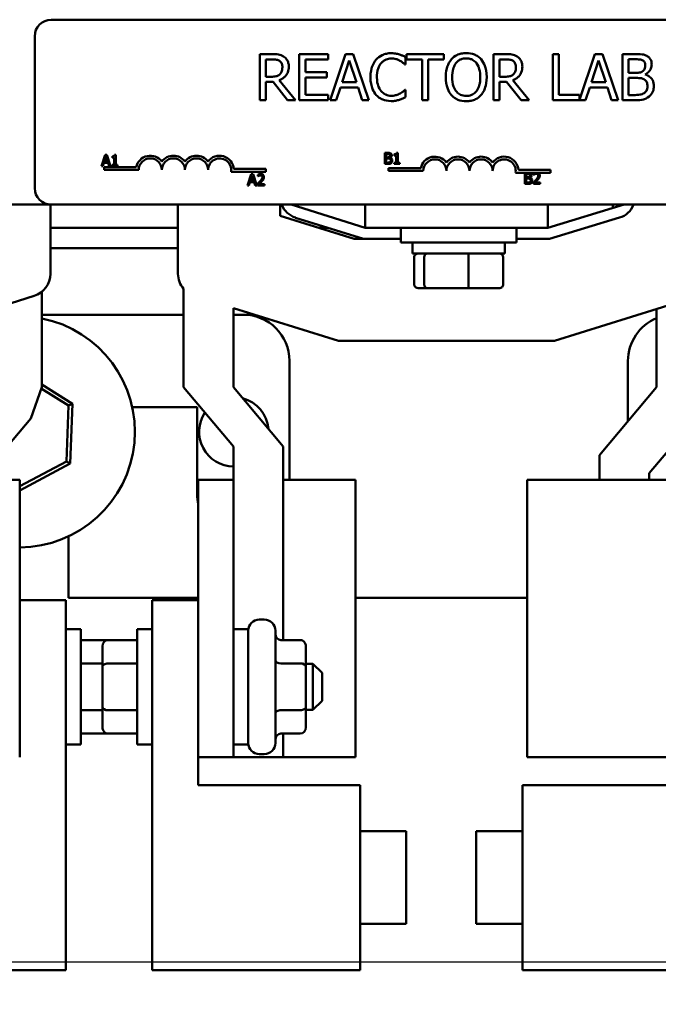
# Model space of a CAD drawing. Units: inches. Extents: x 1.5 to 64.5, y 0.7 to 50.2.
# Drawn here: x 14.3 to 17.7, y 38.2 to 43.5 of the extents above; entities that cross this region are included whole.
import ezdxf

# ---------------------------------------------------------------- set-up
doc = ezdxf.new("R2010")
doc.units = ezdxf.units.IN
doc.header["$LTSCALE"] = 3
doc.header["$MEASUREMENT"] = 0
for name, color, linetype, lineweight in [('Sketch Geometry (ANSI)', 7, 'Continuous', 25), ('Symbol (ANSI)', 7, 'Continuous', 25), ('Visible (ANSI)', 7, 'Continuous', 50)]:
    doc.layers.add(name, color=color, linetype=linetype, lineweight=lineweight)
doc.styles.add('Note Text (ANSI)', font='tahoma.ttf')
doc.dimstyles.new('Default (ANSI)$7', dxfattribs={"dimscale": 3, "dimtxt": 0.12, "dimasz": 0.098425, "dimexe": 0.125, "dimexo": 0.0625, "dimgap": 0.031496, "dimtad": 0, "dimtih": 1, "dimtoh": 1, "dimrnd": 1e-08, "dimzin": 4, "dimdsep": 46, "dimtxsty": 'Note Text (ANSI)', "dimcen": 0.09, "dimdle": 0.393701, "dimclrd": 256, "dimclre": 256, "dimclrt": 256, "dimadec": 0, "dimazin": 1, "dimtfac": 1, "dimtofl": 0, "dimtmove": 0, "dimatfit": 3, "dimfxl": 1, "dimtolj": 1, "dimtzin": 4, "dimlwd": -1, "dimlwe": -1, "dimarcsym": 0})

msp = doc.modelspace()

# ---------------------------------------------------------------- linework, layer by layer
at = {"layer": 'Sketch Geometry (ANSI)'}
msp.add_line((12.1968, 38.4252), (21.1968, 38.4252), dxfattribs=at)
at = {"layer": 'Visible (ANSI)'}
for p, q in [((14.4438, 43.5192), (19.2638, 43.5192)), ((14.3538, 42.6092), (14.3538, 43.4292)), ((15.6358, 43.3336), (15.5714, 43.3336)), ((15.5714, 43.3336), (15.5714, 43.0836)), ((15.9411, 43.3336), (15.7847, 43.3336)), ((15.7847, 43.3336), (15.7847, 43.0836)), ((15.9411, 43.304), (15.9411, 43.3336)), ((16.0349, 43.3336), (15.9507, 43.0836)), ((16.0759, 43.3336), (16.0349, 43.3336)), ((16.1601, 43.0836), (16.0759, 43.3336)), ((16.5657, 43.3336), (16.3648, 43.3336)), ((16.3648, 43.3336), (16.3648, 43.304)), ((16.5657, 43.304), (16.5657, 43.3336)), ((16.8988, 43.3336), (16.8344, 43.3336)), ((16.8344, 43.3336), (16.8344, 43.0836)), ((17.1883, 43.3336), (17.1551, 43.3336)), ((17.1551, 43.3336), (17.1551, 43.0836)), ((17.1883, 43.1131), (17.1883, 43.3336)), ((17.3834, 43.3336), (17.2999, 43.086)), ((17.4243, 43.3336), (17.3834, 43.3336)), ((17.5086, 43.0836), (17.4243, 43.3336)), ((17.5986, 43.3336), (17.5323, 43.3336)), ((17.5323, 43.3336), (17.5323, 43.0836)), ((15.6046, 43.2108), (15.6046, 43.3048)), ((15.6046, 43.3048), (15.6377, 43.3048)), ((15.818, 43.2355), (15.818, 43.304)), ((15.818, 43.304), (15.9411, 43.304)), ((16.0161, 43.1818), (16.0546, 43.2995)), ((16.0546, 43.2995), (16.0933, 43.1818)), ((16.3593, 43.2768), (16.3593, 43.317)), ((16.3648, 43.304), (16.4486, 43.304)), ((16.4486, 43.304), (16.4486, 43.0836)), ((16.4819, 43.0836), (16.4819, 43.304)), ((16.4819, 43.304), (16.5657, 43.304)), ((16.8676, 43.3048), (16.9006, 43.3048)), ((16.8676, 43.2108), (16.8676, 43.3048)), ((17.3646, 43.1818), (17.4031, 43.2995)), ((17.4031, 43.2995), (17.4417, 43.1818)), ((17.5655, 43.2321), (17.5655, 43.3052)), ((17.5655, 43.3052), (17.5973, 43.3052)), ((15.9328, 43.2355), (15.818, 43.2355)), ((15.9328, 43.2059), (15.9328, 43.2355)), ((16.3567, 43.2768), (16.3593, 43.2768)), ((17.6032, 43.2321), (17.5655, 43.2321)), ((15.6338, 43.2108), (15.6046, 43.2108)), ((15.6046, 43.0836), (15.6046, 43.183)), ((15.6046, 43.183), (15.6427, 43.183)), ((15.6427, 43.183), (15.7217, 43.0836)), ((15.7649, 43.0836), (15.6759, 43.1924)), ((15.818, 43.1131), (15.818, 43.2059)), ((15.818, 43.2059), (15.9328, 43.2059)), ((16.0933, 43.1818), (16.0161, 43.1818)), ((16.8968, 43.2108), (16.8676, 43.2108)), ((16.8676, 43.0836), (16.8676, 43.183)), ((16.8676, 43.183), (16.9057, 43.183)), ((16.9057, 43.183), (16.9847, 43.0836)), ((17.0279, 43.0836), (16.9389, 43.1924)), ((17.4417, 43.1818), (17.3646, 43.1818)), ((17.5655, 43.1119), (17.5655, 43.2043)), ((17.5655, 43.2043), (17.6032, 43.2043)), ((17.6551, 43.2225), (17.6551, 43.2238)), ((15.9843, 43.0836), (16.007, 43.1535)), ((16.007, 43.1535), (16.1024, 43.1535)), ((16.1024, 43.1535), (16.1251, 43.0836)), ((16.3593, 43.1403), (16.3569, 43.1403)), ((16.3593, 43.1006), (16.3593, 43.1403)), ((17.3328, 43.0836), (17.3554, 43.1535)), ((17.3554, 43.1535), (17.4509, 43.1535)), ((17.4509, 43.1535), (17.4736, 43.0836)), ((15.5714, 43.0836), (15.6046, 43.0836)), ((15.7217, 43.0836), (15.7649, 43.0836)), ((15.7847, 43.0836), (15.9411, 43.0836)), ((15.9411, 43.1131), (15.818, 43.1131)), ((15.9411, 43.0836), (15.9411, 43.1131)), ((15.9507, 43.0836), (15.9843, 43.0836)), ((16.1251, 43.0836), (16.1601, 43.0836)), ((16.4486, 43.0836), (16.4819, 43.0836)), ((16.8344, 43.0836), (16.8676, 43.0836)), ((16.9847, 43.0836), (17.0279, 43.0836)), ((17.1551, 43.0836), (17.3328, 43.0836)), ((17.2999, 43.1131), (17.1883, 43.1131)), ((17.2999, 43.086), (17.2999, 43.1131)), ((17.4736, 43.0836), (17.5086, 43.0836)), ((17.5323, 43.0836), (17.604, 43.0836)), ((17.5925, 43.1119), (17.5655, 43.1119)), ((14.7345, 42.7878), (14.7143, 42.7278)), ((14.73, 42.7514), (14.7392, 42.7797)), ((14.7485, 42.7514), (14.73, 42.7514)), ((14.7443, 42.7878), (14.7345, 42.7878)), ((14.7392, 42.7797), (14.7485, 42.7514)), ((14.7646, 42.7278), (14.7443, 42.7878)), ((14.7733, 42.7797), (14.7733, 42.7742)), ((14.7733, 42.7742), (14.7841, 42.7742)), ((14.7841, 42.7742), (14.7841, 42.734)), ((14.7919, 42.788), (14.7857, 42.788)), ((14.7919, 42.734), (14.7919, 42.788)), ((16.2466, 42.7993), (16.2466, 42.7393)), ((16.2625, 42.7993), (16.2466, 42.7993)), ((16.2546, 42.775), (16.2546, 42.7925)), ((16.2546, 42.7925), (16.2622, 42.7925)), ((16.2636, 42.775), (16.2546, 42.775)), ((16.2546, 42.7461), (16.2546, 42.7683)), ((16.2546, 42.7683), (16.2636, 42.7683)), ((16.2761, 42.7727), (16.2761, 42.773)), ((16.2982, 42.7911), (16.2982, 42.7857)), ((16.2982, 42.7857), (16.3091, 42.7857)), ((16.3091, 42.7857), (16.3091, 42.7454)), ((16.3168, 42.7995), (16.3106, 42.7995)), ((16.3168, 42.7454), (16.3168, 42.7995)), ((14.7143, 42.7278), (14.7223, 42.7278)), ((14.7223, 42.7278), (14.7278, 42.7446)), ((14.7278, 42.7446), (14.7507, 42.7446)), ((14.7288, 42.7067), (14.7288, 42.7214)), ((14.7288, 42.7214), (14.903, 42.7214)), ((14.9163, 42.7067), (14.7288, 42.7067)), ((14.7507, 42.7446), (14.7561, 42.7278)), ((14.7561, 42.7278), (14.7646, 42.7278)), ((14.7733, 42.734), (14.7733, 42.7278)), ((14.7841, 42.734), (14.7733, 42.734)), ((14.7733, 42.7278), (14.8025, 42.7278)), ((14.8025, 42.734), (14.7919, 42.734)), ((14.8025, 42.7278), (14.8025, 42.734)), ((15.6038, 42.6973), (15.4156, 42.6973)), ((15.4308, 42.712), (15.6038, 42.712)), ((15.6038, 42.712), (15.6038, 42.6973)), ((16.2466, 42.7393), (16.2638, 42.7393)), ((16.261, 42.7461), (16.2546, 42.7461)), ((16.2676, 42.7015), (16.2676, 42.7162)), ((16.2676, 42.7162), (16.4418, 42.7162)), ((16.4551, 42.7015), (16.2676, 42.7015)), ((16.3091, 42.7454), (16.2982, 42.7454)), ((16.2982, 42.7454), (16.2982, 42.7393)), ((16.2982, 42.7393), (16.3275, 42.7393)), ((16.3275, 42.7454), (16.3168, 42.7454)), ((16.3275, 42.7393), (16.3275, 42.7454)), ((16.9696, 42.7067), (17.1426, 42.7067)), ((17.1426, 42.7067), (17.1426, 42.6921)), ((15.5247, 42.6833), (15.5045, 42.6233)), ((15.5202, 42.6469), (15.5294, 42.6751)), ((15.5387, 42.6469), (15.5202, 42.6469)), ((15.5345, 42.6833), (15.5247, 42.6833)), ((15.5294, 42.6751), (15.5387, 42.6469)), ((15.5548, 42.6233), (15.5345, 42.6833)), ((15.56, 42.681), (15.56, 42.6724)), ((15.56, 42.6724), (15.5605, 42.6724)), ((17.0613, 42.6921), (16.9544, 42.6921)), ((17.0034, 42.6913), (17.0034, 42.6313)), ((17.0193, 42.6913), (17.0034, 42.6913)), ((17.0114, 42.667), (17.0114, 42.6845)), ((17.0114, 42.6845), (17.019, 42.6845)), ((17.0205, 42.667), (17.0114, 42.667)), ((17.0114, 42.6382), (17.0114, 42.6603)), ((17.0114, 42.6603), (17.0205, 42.6603)), ((17.0329, 42.6647), (17.0329, 42.665)), ((17.0516, 42.689), (17.0516, 42.6805)), ((17.0516, 42.6805), (17.0521, 42.6805)), ((17.0725, 42.6921), (17.0613, 42.6921)), ((17.1426, 42.6921), (17.0725, 42.6921)), ((15.5045, 42.6233), (15.5126, 42.6233)), ((15.5126, 42.6233), (15.518, 42.6401)), ((15.518, 42.6401), (15.5409, 42.6401)), ((15.5409, 42.6401), (15.5464, 42.6233)), ((15.5464, 42.6233), (15.5548, 42.6233)), ((15.5588, 42.6318), (15.5588, 42.6233)), ((15.5588, 42.6233), (15.5958, 42.6233)), ((15.5958, 42.6303), (15.5663, 42.6303)), ((15.5958, 42.6233), (15.5958, 42.6303)), ((17.0034, 42.6313), (17.0206, 42.6313)), ((17.0179, 42.6382), (17.0114, 42.6382)), ((17.0504, 42.6399), (17.0504, 42.6313)), ((17.0504, 42.6313), (17.0874, 42.6313)), ((17.0874, 42.6383), (17.0579, 42.6383)), ((17.0874, 42.6313), (17.0874, 42.6383)), ((13.5348, 42.5192), (14.4438, 42.5192)), ((14.4388, 42.5192), (14.4388, 42.1453)), ((19.2638, 42.5192), (14.4438, 42.5192)), ((15.1287, 42.1453), (15.1287, 42.5192)), ((15.6808, 42.4592), (15.6808, 42.5192)), ((15.7408, 42.5192), (16.1408, 42.3942)), ((16.1408, 42.5192), (16.1408, 42.3942)), ((17.1288, 42.3942), (17.5408, 42.5192)), ((17.1288, 42.5192), (17.1288, 42.3942)), ((17.4808, 42.5192), (17.4808, 42.501)), ((16.0808, 42.3342), (15.6808, 42.4592)), ((16.1316, 42.3342), (15.765, 42.4488)), ((17.5156, 42.4489), (17.1378, 42.3342)), ((15.1287, 42.3942), (14.4388, 42.3942)), ((15.9396, 42.3942), (15.8888, 42.3942)), ((16.1408, 42.3942), (17.1288, 42.3942)), ((16.3343, 42.3942), (16.3343, 42.3142)), ((16.9593, 42.3942), (16.9593, 42.3142)), ((16.1316, 42.3342), (16.0808, 42.3342)), ((16.3343, 42.3342), (16.1316, 42.3342)), ((17.1378, 42.3342), (16.9593, 42.3342)), ((15.1287, 42.2842), (14.4388, 42.2842)), ((16.9593, 42.3142), (16.3343, 42.3142)), ((16.3968, 42.2552), (16.3968, 42.3142)), ((16.8968, 42.2552), (16.8968, 42.3142)), ((16.3968, 42.2552), (16.8968, 42.2552)), ((16.406, 42.0872), (16.406, 42.2352)), ((16.4595, 42.0872), (16.4595, 42.2352)), ((16.7002, 42.0872), (16.7002, 42.2352)), ((16.8876, 42.0872), (16.8876, 42.2352)), ((15.1592, 42.0635), (15.1592, 41.5322)), ((16.428, 42.0672), (16.4766, 42.0672)), ((16.4766, 42.0672), (16.6954, 42.0672)), ((16.6954, 42.0672), (16.8656, 42.0672)), ((14.3511, 42.026), (13.571, 41.7822)), ((14.392, 42.0478), (14.392, 41.5322)), ((17.9451, 42.026), (17.165, 41.7822)), ((15.9965, 41.7822), (15.4282, 41.9598)), ((15.4282, 41.5322), (15.4282, 41.9598)), ((17.717, 41.5322), (17.717, 41.9547)), ((14.392, 41.9242), (15.1592, 41.9242)), ((15.4282, 41.9242), (15.4818, 41.9242)), ((17.165, 41.7822), (15.9965, 41.7822)), ((15.7318, 41.6742), (15.7318, 41.0322)), ((17.5618, 41.3482), (17.5618, 41.6742)), ((14.392, 41.5322), (14.3326, 41.3635)), ((14.3894, 41.5249), (14.5371, 41.4324)), ((14.5575, 41.4432), (14.392, 41.5469)), ((15.1592, 41.5322), (15.4282, 41.2122)), ((15.6972, 41.2122), (15.4282, 41.5322)), ((17.4077, 41.1656), (17.717, 41.5322)), ((14.5371, 41.4324), (14.5262, 41.1312)), ((14.5371, 41.4324), (14.5575, 41.4432)), ((14.5457, 41.119), (14.5575, 41.4432)), ((15.2318, 41.4242), (14.8815, 41.4242)), ((15.2318, 40.9542), (15.2318, 41.4242)), ((14.3326, 41.3635), (14.0827, 41.0673)), ((17.9266, 41.3635), (17.6767, 41.0673)), ((15.4282, 41.2122), (15.4282, 41.0322)), ((15.6972, 40.1651), (15.6972, 41.2122)), ((17.4077, 41.1656), (17.4077, 41.0322)), ((14.5262, 41.1312), (14.2727, 40.9969)), ((14.2727, 40.9743), (14.5457, 41.119)), ((14.5262, 41.1312), (14.5457, 41.119)), ((17.6767, 41.0673), (17.6767, 41.0322)), ((13.4227, 41.0322), (14.2727, 41.0322)), ((14.2727, 41.0322), (14.2727, 39.5322)), ((15.2382, 41.0322), (15.2382, 39.5322)), ((15.2382, 41.0322), (15.4282, 41.0322)), ((15.4282, 41.0322), (15.4282, 39.5322)), ((15.6972, 41.0322), (16.0882, 41.0322)), ((16.0882, 41.0322), (16.0882, 39.5322)), ((17.0167, 41.0322), (17.0167, 39.5322)), ((17.0167, 41.0322), (17.8667, 41.0322)), ((14.5368, 40.7257), (14.5368, 40.3942)), ((14.2727, 40.381), (14.5227, 40.381)), ((14.5227, 40.381), (14.5227, 38.381)), ((14.5368, 40.3942), (15.2382, 40.3942)), ((14.9882, 38.381), (14.9882, 40.381)), ((14.9882, 40.381), (15.2382, 40.381)), ((16.0882, 40.3942), (17.0167, 40.3942)), ((15.5682, 40.2762), (15.5952, 40.2762)), ((14.5227, 40.2247), (14.6027, 40.2247)), ((14.6027, 40.2247), (14.6027, 39.5997)), ((14.9082, 39.5997), (14.9082, 40.2247)), ((14.9882, 40.2247), (14.9082, 40.2247)), ((15.4282, 40.2247), (15.5082, 40.2247)), ((15.5082, 40.2247), (15.5082, 39.5997)), ((15.6552, 40.2162), (15.6552, 39.6082)), ((14.7502, 40.1651), (14.6027, 40.1651)), ((14.7502, 40.1651), (14.9082, 40.1651)), ((15.7902, 40.1651), (15.6852, 40.1651)), ((14.7202, 40.1305), (14.7202, 40.0212)), ((15.8202, 40.0215), (15.8202, 40.1305)), ((14.7202, 40.0388), (14.6027, 40.0388)), ((14.7502, 40.0385), (14.9082, 40.0385)), ((15.7902, 40.0388), (15.6852, 40.0388)), ((15.8202, 40.0372), (15.8582, 40.0372)), ((15.8582, 39.7872), (15.8582, 40.0372)), ((15.9082, 39.9872), (15.8582, 40.0372)), ((14.7202, 40.0212), (14.7202, 39.8029)), ((15.8202, 39.8033), (15.8202, 40.0215)), ((15.9082, 39.9872), (15.9082, 39.8372)), ((15.9082, 39.8372), (15.8582, 39.7872)), ((14.7202, 39.786), (14.6027, 39.786)), ((14.7202, 39.8029), (14.7202, 39.694)), ((14.7502, 39.7856), (14.9082, 39.7856)), ((15.7902, 39.786), (15.6852, 39.786)), ((15.8202, 39.694), (15.8202, 39.8033)), ((15.8202, 39.7872), (15.8582, 39.7872)), ((14.7502, 39.6593), (14.6027, 39.6593)), ((14.7502, 39.6593), (14.9082, 39.6593)), ((15.7902, 39.6593), (15.6852, 39.6593)), ((15.6972, 39.5322), (15.6972, 39.6593)), ((14.5227, 39.5997), (14.6027, 39.5997)), ((14.9882, 39.5997), (14.9082, 39.5997)), ((15.4282, 39.5997), (15.5082, 39.5997)), ((15.2382, 39.5322), (15.4282, 39.5322)), ((15.2382, 39.5322), (15.2382, 39.381)), ((15.4282, 39.5322), (15.6972, 39.5322)), ((15.5682, 39.5482), (15.5952, 39.5482)), ((15.6972, 39.5322), (16.0882, 39.5322)), ((17.0167, 39.5322), (17.8667, 39.5322)), ((15.2382, 39.381), (16.1132, 39.381)), ((16.1132, 39.381), (16.1132, 38.381)), ((16.9917, 38.381), (16.9917, 39.381)), ((16.9917, 39.381), (17.8667, 39.381)), ((16.1132, 39.131), (16.3632, 39.131)), ((16.3632, 39.131), (16.3632, 38.631)), ((16.7417, 38.631), (16.7417, 39.131)), ((16.9917, 39.131), (16.7417, 39.131)), ((16.1132, 38.631), (16.3632, 38.631)), ((16.9917, 38.631), (16.7417, 38.631)), ((14.5227, 38.381), (13.3977, 38.381)), ((16.1132, 38.381), (14.9882, 38.381)), ((18.1167, 38.381), (16.9917, 38.381))]:
    msp.add_line(p, q, dxfattribs=at)
for centre, radius, start, end in [((14.4438, 43.4292), 0.09, 90, 180), ((14.9788, 42.7067), 0.0772, 35.9425, 169.0242), ((14.9788, 42.7067), 0.0625, 0, 180), ((15.1038, 42.7067), 0.0772, 35.9425, 144.0575), ((15.1038, 42.7067), 0.0625, 0, 180), ((15.2288, 42.7067), 0.0772, 35.9425, 144.0575), ((15.2288, 42.7067), 0.0625, 0, 180), ((15.3538, 42.7067), 0.0772, 3.8949, 144.0575), ((15.3538, 42.7067), 0.0625, 351.2996, 180), ((16.5176, 42.7015), 0.0772, 35.9425, 169.0242), ((16.5176, 42.7015), 0.0625, 0, 180), ((16.6426, 42.7015), 0.0772, 35.9425, 144.0575), ((16.6426, 42.7015), 0.0625, 0, 180), ((16.7676, 42.7015), 0.0772, 35.9425, 144.0575), ((16.7676, 42.7015), 0.0625, 0, 180), ((16.8926, 42.7015), 0.0772, 3.8949, 144.0575), ((16.8926, 42.7015), 0.0625, 351.2996, 180), ((14.4438, 42.6092), 0.09, 180, 270), ((15.8008, 42.5634), 0.12, 201.5674, 252.646), ((17.4808, 42.5637), 0.12, 286.8805, 338.2358), ((14.3138, 42.1453), 0.125, 287.354, 0), ((15.2537, 42.1453), 0.125, 180, 220.8686), ((14.2708, 41.2912), 0.625, 270.1797, 78.8149), ((15.4818, 41.6742), 0.25, 0, 90), ((17.8118, 41.6742), 0.25, 112.2749, 180), ((15.4308, 41.2912), 0.1875, 4.778, 75.3183), ((15.4308, 41.2912), 0.1875, 146.4161, 269.2169), ((15.4818, 40.9542), 0.25, 180, 193.0305), ((15.5682, 40.2162), 0.06, 90, 180), ((15.5952, 40.2162), 0.06, 0, 90), ((15.5682, 39.6082), 0.06, 180, 270), ((15.5952, 39.6082), 0.06, 270, 0)]:
    msp.add_arc(centre, radius, start, end, dxfattribs=at)
for centre, major_axis, ratio, start_param, end_param in [((16.428, 42.2352), (0.022, 0), 0.90953, 1.570796, 3.141593), ((16.4766, 42.2352), (0, 0.02), 0.855309, 0, 1.570796), ((16.6954, 42.2352), (0, 0.02), 0.244161, 4.712389, 6.283185), ((16.8656, 42.2352), (-0.022, 0), 0.90953, 3.141593, 4.712389), ((16.428, 42.0872), (0.022, 0), 0.90953, 3.141593, 4.712389), ((16.4766, 42.0872), (0, -0.02), 0.855309, 4.712389, 6.283185), ((16.6954, 42.0872), (0, -0.02), 0.244161, 0, 1.570796), ((16.8656, 42.0872), (-0.022, 0), 0.90953, 1.570796, 3.141593), ((15.6852, 40.1997), (0, -0.0346), 0.866026, 4.712389, 6.283185), ((14.7502, 40.1305), (0, -0.0346), 0.866026, 3.141593, 4.712389), ((15.7902, 40.1305), (0, -0.0346), 0.866026, 1.570796, 3.141593), ((14.7502, 40.0212), (0.03, 0), 0.576479, 1.570796, 3.141593), ((15.6852, 40.0562), (0.03, 0), 0.578221, 3.141593, 4.712389), ((15.7902, 40.0215), (-0.03, 0), 0.578221, 3.141593, 4.712389), ((14.7502, 39.8029), (0.03, 0), 0.578221, 3.141593, 4.712389), ((15.6852, 39.7687), (0.03, 0), 0.576479, 1.570796, 3.141593), ((15.7902, 39.8033), (-0.03, 0), 0.576479, 1.570796, 3.141593), ((14.7502, 39.694), (0, 0.0346), 0.866026, 1.570796, 3.141593), ((15.7902, 39.694), (0, 0.0346), 0.866026, 3.141593, 4.712389), ((15.6852, 39.6247), (0, -0.0346), 0.866026, 3.141593, 4.712389)]:
    msp.add_ellipse(centre, major_axis=major_axis, ratio=ratio, start_param=start_param, end_param=end_param, dxfattribs=at)
for points, knots in [([(15.6994, 43.3204), (15.6952, 43.3232), (15.6907, 43.3255), (15.6814, 43.3292), (15.6767, 43.3305), (15.6599, 43.3331), (15.6478, 43.3336), (15.6358, 43.3336)], [-0.1677598, -0.1677598, -0.1677598, -0.1677598, -0.1290227, -0.1290227, -0.0915306, -0.0915306, 0, 0, 0, 0]), ([(16.2821, 43.338), (16.2733, 43.338), (16.2645, 43.3372), (16.2478, 43.3337), (16.2401, 43.3311), (16.2204, 43.3217), (16.2099, 43.3137), (16.2009, 43.3036)], [-0.23334, -0.23334, -0.23334, -0.23334, -0.1660631, -0.1660631, -0.1028925, -0.1028925, 0, 0, 0, 0]), ([(16.3261, 43.3315), (16.3194, 43.3336), (16.3125, 43.3351), (16.3022, 43.3368), (16.2941, 43.338), (16.2821, 43.338)], [-0.270358, -0.270358, -0.270358, -0.270358, -0.0913811, -0.0913811, 0, 0, 0, 0]), ([(16.6873, 43.3388), (16.6783, 43.3388), (16.6694, 43.338), (16.6523, 43.3343), (16.6444, 43.3317), (16.6253, 43.3223), (16.6153, 43.3147), (16.6069, 43.305)], [-0.2297757, -0.2297757, -0.2297757, -0.2297757, -0.161847, -0.161847, -0.0979811, -0.0979811, 0, 0, 0, 0]), ([(16.7679, 43.305), (16.763, 43.3105), (16.7576, 43.3154), (16.7441, 43.3249), (16.737, 43.3284), (16.7177, 43.3364), (16.7026, 43.3388), (16.6873, 43.3388)], [-0.1938257, -0.1938257, -0.1938257, -0.1938257, -0.1592284, -0.1592284, -0.1165822, -0.1165822, 0, 0, 0, 0]), ([(16.9624, 43.3204), (16.9581, 43.3232), (16.9536, 43.3255), (16.9443, 43.3292), (16.9396, 43.3305), (16.9229, 43.3331), (16.9108, 43.3336), (16.8988, 43.3336)], [-0.1677598, -0.1677598, -0.1677598, -0.1677598, -0.1290227, -0.1290227, -0.0915306, -0.0915306, 0, 0, 0, 0]), ([(17.6642, 43.3234), (17.6562, 43.3278), (17.6477, 43.3307), (17.6254, 43.3336), (17.6119, 43.3336), (17.5986, 43.3336)], [-0.1714445, -0.1714445, -0.1714445, -0.1714445, -0.101982, -0.101982, 0, 0, 0, 0]), ([(15.6377, 43.3048), (15.6433, 43.3048), (15.6536, 43.3046), (15.6676, 43.3013), (15.6727, 43.2993), (15.6774, 43.2963)], [-0.1096682, -0.1096682, -0.1096682, -0.1096682, -0.0421512, -0.0421512, 0, 0, 0, 0]), ([(15.6774, 43.2963), (15.6802, 43.2944), (15.6827, 43.2922), (15.6874, 43.2865), (15.6889, 43.2836), (15.6922, 43.2754), (15.6932, 43.2692), (15.6932, 43.2631)], [-0.08503315, -0.08503315, -0.08503315, -0.08503315, -0.06740103, -0.06740103, -0.04703786, -0.04703786, 0, 0, 0, 0]), ([(15.7278, 43.2657), (15.7278, 43.2727), (15.7271, 43.2798), (15.7239, 43.2913), (15.7217, 43.2969), (15.7126, 43.31), (15.7066, 43.3158), (15.6994, 43.3204)], [-0.2014197, -0.2014197, -0.2014197, -0.2014197, -0.1216699, -0.1216699, -0.0648422, -0.0648422, 0, 0, 0, 0]), ([(16.2009, 43.3036), (16.1904, 43.2917), (16.1828, 43.278), (16.1746, 43.254), (16.1697, 43.2367), (16.1697, 43.2084)], [-0.5727352, -0.5727352, -0.5727352, -0.5727352, -0.2159414, -0.2159414, 0, 0, 0, 0]), ([(16.2043, 43.2084), (16.2043, 43.2233), (16.206, 43.2409), (16.2157, 43.2675), (16.2203, 43.2763), (16.2266, 43.2839)], [-0.2157825, -0.2157825, -0.2157825, -0.2157825, -0.0750046, -0.0750046, 0, 0, 0, 0]), ([(16.2266, 43.2839), (16.2304, 43.2884), (16.2346, 43.2923), (16.2439, 43.2992), (16.2488, 43.3019), (16.2629, 43.3079), (16.2722, 43.3097), (16.2819, 43.3097)], [-0.1607012, -0.1607012, -0.1607012, -0.1607012, -0.1167143, -0.1167143, -0.0736279, -0.0736279, 0, 0, 0, 0]), ([(16.2819, 43.3097), (16.2905, 43.3097), (16.2994, 43.3088), (16.3117, 43.3051), (16.3196, 43.3026), (16.3285, 43.2977)], [-0.2383759, -0.2383759, -0.2383759, -0.2383759, -0.0777001, -0.0777001, 0, 0, 0, 0]), ([(16.3593, 43.317), (16.3538, 43.3199), (16.3483, 43.3226), (16.3397, 43.3264), (16.3336, 43.3291), (16.3261, 43.3315)], [-0.1794687, -0.1794687, -0.1794687, -0.1794687, -0.0607087, -0.0607087, 0, 0, 0, 0]), ([(16.3285, 43.2977), (16.3343, 43.2945), (16.3402, 43.2908), (16.3492, 43.2834), (16.353, 43.2802), (16.3567, 43.2768)], [-0.08851483, -0.08851483, -0.08851483, -0.08851483, -0.03795404, -0.03795404, 0, 0, 0, 0]), ([(16.6069, 43.305), (16.5967, 43.2929), (16.5896, 43.2789), (16.5817, 43.2546), (16.5769, 43.2369), (16.5769, 43.2086)], [-0.5669914, -0.5669914, -0.5669914, -0.5669914, -0.2162681, -0.2162681, 0, 0, 0, 0]), ([(16.6115, 43.2086), (16.6115, 43.2216), (16.6127, 43.2405), (16.6219, 43.2678), (16.6261, 43.2766), (16.632, 43.2841)], [-0.2198636, -0.2198636, -0.2198636, -0.2198636, -0.0730182, -0.0730182, 0, 0, 0, 0]), ([(16.632, 43.2841), (16.6355, 43.2887), (16.6396, 43.293), (16.6494, 43.3007), (16.6543, 43.3032), (16.6675, 43.3086), (16.6775, 43.3101), (16.6875, 43.3101)], [-0.137988, -0.137988, -0.137988, -0.137988, -0.1090307, -0.1090307, -0.076096, -0.076096, 0, 0, 0, 0]), ([(16.6875, 43.3101), (16.694, 43.3101), (16.7005, 43.3094), (16.7127, 43.3063), (16.7184, 43.3041), (16.7312, 43.2968), (16.7375, 43.291), (16.7428, 43.2841)], [-0.1623056, -0.1623056, -0.1623056, -0.1623056, -0.1125339, -0.1125339, -0.0659705, -0.0659705, 0, 0, 0, 0]), ([(16.7428, 43.2841), (16.7516, 43.2727), (16.7559, 43.2597), (16.7619, 43.2383), (16.7633, 43.2232), (16.7633, 43.2086)], [-0.1691984, -0.1691984, -0.1691984, -0.1691984, -0.111549, -0.111549, 0, 0, 0, 0]), ([(16.7979, 43.2086), (16.7979, 43.2369), (16.793, 43.2564), (16.7831, 43.2829), (16.7767, 43.2947), (16.7679, 43.305)], [-0.2156543, -0.2156543, -0.2156543, -0.2156543, -0.1027425, -0.1027425, 0, 0, 0, 0]), ([(16.9006, 43.3048), (16.9062, 43.3048), (16.9166, 43.3046), (16.9306, 43.3013), (16.9357, 43.2993), (16.9403, 43.2963)], [-0.1096682, -0.1096682, -0.1096682, -0.1096682, -0.0421512, -0.0421512, 0, 0, 0, 0]), ([(16.9403, 43.2963), (16.9431, 43.2944), (16.9457, 43.2922), (16.9503, 43.2865), (16.9518, 43.2836), (16.9552, 43.2754), (16.9561, 43.2692), (16.9561, 43.2631)], [-0.08503315, -0.08503315, -0.08503315, -0.08503315, -0.06740103, -0.06740103, -0.04703786, -0.04703786, 0, 0, 0, 0]), ([(16.9908, 43.2657), (16.9908, 43.2727), (16.9901, 43.2798), (16.9868, 43.2913), (16.9846, 43.2969), (16.9756, 43.31), (16.9696, 43.3158), (16.9624, 43.3204)], [-0.2014197, -0.2014197, -0.2014197, -0.2014197, -0.1216699, -0.1216699, -0.0648422, -0.0648422, 0, 0, 0, 0]), ([(17.5973, 43.3052), (17.6069, 43.3052), (17.6165, 43.3053), (17.6319, 43.3033), (17.6375, 43.3016), (17.6427, 43.2987)], [-0.1181889, -0.1181889, -0.1181889, -0.1181889, -0.0452274, -0.0452274, 0, 0, 0, 0]), ([(17.6427, 43.2987), (17.645, 43.2974), (17.6471, 43.2958), (17.6509, 43.2915), (17.6521, 43.2891), (17.6548, 43.2826), (17.6555, 43.2776), (17.6555, 43.2726)], [-0.06713504, -0.06713504, -0.06713504, -0.06713504, -0.05372874, -0.05372874, -0.0380452, -0.0380452, 0, 0, 0, 0]), ([(17.6901, 43.2772), (17.6901, 43.2843), (17.6892, 43.2913), (17.6844, 43.3051), (17.6811, 43.3095), (17.675, 43.3167), (17.6699, 43.3205), (17.6642, 43.3234)], [-0.09263001, -0.09263001, -0.09263001, -0.09263001, -0.07150701, -0.07150701, -0.04871217, -0.04871217, 0, 0, 0, 0]), ([(15.6759, 43.1924), (15.6821, 43.1947), (15.688, 43.1975), (15.6988, 43.2045), (15.7037, 43.2084), (15.7165, 43.2218), (15.7204, 43.2302), (15.7262, 43.2445), (15.7278, 43.255), (15.7278, 43.2657)], [-0.1541803, -0.1541803, -0.1541803, -0.1541803, -0.1350939, -0.1350939, -0.1169397, -0.1169397, -0.0811847, -0.0811847, 0, 0, 0, 0]), ([(15.6932, 43.2631), (15.6932, 43.2584), (15.6928, 43.2536), (15.6911, 43.2444), (15.6899, 43.2405), (15.6862, 43.2321), (15.683, 43.2276), (15.679, 43.2238)], [-0.09760014, -0.09760014, -0.09760014, -0.09760014, -0.07012214, -0.07012214, -0.04247941, -0.04247941, 0, 0, 0, 0]), ([(16.9389, 43.1924), (16.9451, 43.1947), (16.951, 43.1975), (16.9618, 43.2045), (16.9666, 43.2084), (16.9795, 43.2218), (16.9834, 43.2302), (16.9892, 43.2445), (16.9908, 43.255), (16.9908, 43.2657)], [-0.1541803, -0.1541803, -0.1541803, -0.1541803, -0.1350939, -0.1350939, -0.1169397, -0.1169397, -0.0811847, -0.0811847, 0, 0, 0, 0]), ([(16.9561, 43.2631), (16.9561, 43.2584), (16.9558, 43.2536), (16.9541, 43.2444), (16.9529, 43.2405), (16.9492, 43.2321), (16.946, 43.2276), (16.942, 43.2238)], [-0.09760014, -0.09760014, -0.09760014, -0.09760014, -0.07012214, -0.07012214, -0.04247941, -0.04247941, 0, 0, 0, 0]), ([(17.6415, 43.2404), (17.6348, 43.2361), (17.6297, 43.2345), (17.6208, 43.2325), (17.6126, 43.2321), (17.6032, 43.2321)], [-0.1175554, -0.1175554, -0.1175554, -0.1175554, -0.0713546, -0.0713546, 0, 0, 0, 0]), ([(17.6555, 43.2726), (17.6555, 43.2674), (17.655, 43.262), (17.6525, 43.2526), (17.6509, 43.2498), (17.6474, 43.2448), (17.6446, 43.2424), (17.6415, 43.2404)], [-0.0672613, -0.0672613, -0.0672613, -0.0672613, -0.04649044, -0.04649044, -0.02829868, -0.02829868, 0, 0, 0, 0]), ([(17.6551, 43.2238), (17.6622, 43.2272), (17.6687, 43.2317), (17.678, 43.2414), (17.6826, 43.2473), (17.6888, 43.2621), (17.6901, 43.2696), (17.6901, 43.2772)], [-0.214654, -0.214654, -0.214654, -0.214654, -0.1227313, -0.1227313, -0.058466, -0.058466, 0, 0, 0, 0]), ([(15.679, 43.2238), (15.6764, 43.2211), (15.6734, 43.219), (15.6655, 43.2147), (15.6614, 43.2137), (15.6512, 43.2115), (15.6424, 43.2108), (15.6338, 43.2108)], [-0.08808645, -0.08808645, -0.08808645, -0.08808645, -0.07878701, -0.07878701, -0.06541676, -0.06541676, 0, 0, 0, 0]), ([(16.1697, 43.2084), (16.1697, 43.1815), (16.1741, 43.1608), (16.1859, 43.1322), (16.1924, 43.1213), (16.2011, 43.1119)], [-0.2355804, -0.2355804, -0.2355804, -0.2355804, -0.0970857, -0.0970857, 0, 0, 0, 0]), ([(16.2274, 43.1328), (16.2197, 43.142), (16.2143, 43.1527), (16.2083, 43.1706), (16.2043, 43.1844), (16.2043, 43.2084)], [-0.5007176, -0.5007176, -0.5007176, -0.5007176, -0.1823961, -0.1823961, 0, 0, 0, 0]), ([(16.5769, 43.2086), (16.5769, 43.1872), (16.5796, 43.1658), (16.5918, 43.1336), (16.5981, 43.1222), (16.6067, 43.1123)], [-0.2619603, -0.2619603, -0.2619603, -0.2619603, -0.0995786, -0.0995786, 0, 0, 0, 0]), ([(16.6875, 43.1071), (16.682, 43.1071), (16.6765, 43.1076), (16.6661, 43.1097), (16.6612, 43.1113), (16.6485, 43.1173), (16.6416, 43.1226), (16.6276, 43.138), (16.6226, 43.1477), (16.6134, 43.1734), (16.6115, 43.1914), (16.6115, 43.2086)], [-0.3323175, -0.3323175, -0.3323175, -0.3323175, -0.2970307, -0.2970307, -0.2638387, -0.2638387, -0.2069974, -0.2069974, -0.1305235, -0.1305235, 0, 0, 0, 0]), ([(16.7633, 43.2086), (16.7633, 43.1978), (16.7625, 43.1869), (16.759, 43.1673), (16.7565, 43.1583), (16.7473, 43.1379), (16.7409, 43.1306), (16.7303, 43.1201), (16.7234, 43.1155), (16.7067, 43.1086), (16.6972, 43.1071), (16.6875, 43.1071)], [-0.2634427, -0.2634427, -0.2634427, -0.2634427, -0.222649, -0.222649, -0.1878042, -0.1878042, -0.1377839, -0.1377839, -0.0737042, -0.0737042, 0, 0, 0, 0]), ([(16.7679, 43.1123), (16.7729, 43.118), (16.7772, 43.1243), (16.7847, 43.1381), (16.7878, 43.1458), (16.7942, 43.1665), (16.7979, 43.1844), (16.7979, 43.2086)], [-0.3991838, -0.3991838, -0.3991838, -0.3991838, -0.295861, -0.295861, -0.1843802, -0.1843802, 0, 0, 0, 0]), ([(16.942, 43.2238), (16.9393, 43.2211), (16.9364, 43.219), (16.9285, 43.2147), (16.9243, 43.2137), (16.9142, 43.2115), (16.9054, 43.2108), (16.8968, 43.2108)], [-0.08808645, -0.08808645, -0.08808645, -0.08808645, -0.07878701, -0.07878701, -0.06541676, -0.06541676, 0, 0, 0, 0]), ([(17.6032, 43.2043), (17.6194, 43.2043), (17.6265, 43.2035), (17.6358, 43.2023), (17.6416, 43.2006), (17.647, 43.1978)], [-0.07155285, -0.07155285, -0.07155285, -0.07155285, -0.04637894, -0.04637894, 0, 0, 0, 0]), ([(17.647, 43.1978), (17.6508, 43.1958), (17.6545, 43.1933), (17.6611, 43.1867), (17.6627, 43.1834), (17.6663, 43.1747), (17.6672, 43.1668), (17.6672, 43.1589)], [-0.09705092, -0.09705092, -0.09705092, -0.09705092, -0.08023623, -0.08023623, -0.06035565, -0.06035565, 0, 0, 0, 0]), ([(17.7019, 43.1603), (17.7019, 43.1665), (17.7013, 43.1726), (17.6985, 43.1841), (17.6965, 43.1893), (17.6903, 43.2001), (17.6856, 43.206), (17.6719, 43.2165), (17.6637, 43.2202), (17.6551, 43.2225)], [-0.2420841, -0.2420841, -0.2420841, -0.2420841, -0.18458, -0.18458, -0.1316331, -0.1316331, -0.0681717, -0.0681717, 0, 0, 0, 0]), ([(16.2819, 43.1079), (16.2762, 43.1079), (16.2705, 43.1085), (16.2584, 43.1113), (16.253, 43.1136), (16.2406, 43.1198), (16.2335, 43.1257), (16.2274, 43.1328)], [-0.1349581, -0.1349581, -0.1349581, -0.1349581, -0.1056508, -0.1056508, -0.0713614, -0.0713614, 0, 0, 0, 0]), ([(16.3569, 43.1403), (16.3537, 43.1372), (16.3496, 43.1337), (16.3443, 43.1294), (16.3393, 43.1254), (16.3303, 43.1202)], [-0.2189742, -0.2189742, -0.2189742, -0.2189742, -0.0785707, -0.0785707, 0, 0, 0, 0]), ([(17.6492, 43.1225), (17.6459, 43.1203), (17.6424, 43.1185), (17.6335, 43.1151), (17.6291, 43.1143), (17.6171, 43.1124), (17.6043, 43.1119), (17.5925, 43.1119)], [-0.1236077, -0.1236077, -0.1236077, -0.1236077, -0.1097926, -0.1097926, -0.0901693, -0.0901693, 0, 0, 0, 0]), ([(17.6672, 43.1589), (17.6672, 43.1544), (17.6669, 43.1498), (17.6648, 43.1411), (17.6633, 43.1378), (17.6583, 43.13), (17.654, 43.1259), (17.6492, 43.1225)], [-0.09609737, -0.09609737, -0.09609737, -0.09609737, -0.07032406, -0.07032406, -0.04489809, -0.04489809, 0, 0, 0, 0]), ([(17.6759, 43.1038), (17.6804, 43.1074), (17.6844, 43.1115), (17.6909, 43.1202), (17.6942, 43.1255), (17.7004, 43.1407), (17.7019, 43.1505), (17.7019, 43.1603)], [-0.1800228, -0.1800228, -0.1800228, -0.1800228, -0.1248077, -0.1248077, -0.0752891, -0.0752891, 0, 0, 0, 0]), ([(16.2011, 43.1119), (16.206, 43.1065), (16.2114, 43.1017), (16.2234, 43.0934), (16.2299, 43.09), (16.2471, 43.0831), (16.2618, 43.0791), (16.2815, 43.0791)], [-0.3453931, -0.3453931, -0.3453931, -0.3453931, -0.2478358, -0.2478358, -0.150467, -0.150467, 0, 0, 0, 0]), ([(16.2815, 43.0791), (16.2899, 43.0791), (16.2987, 43.0795), (16.3127, 43.0823), (16.3194, 43.0842), (16.3261, 43.0864)], [-0.1087261, -0.1087261, -0.1087261, -0.1087261, -0.0533013, -0.0533013, 0, 0, 0, 0]), ([(16.3303, 43.1202), (16.3235, 43.1164), (16.3161, 43.1136), (16.3048, 43.1103), (16.2957, 43.1079), (16.2819, 43.1079)], [-0.3154135, -0.3154135, -0.3154135, -0.3154135, -0.1053581, -0.1053581, 0, 0, 0, 0]), ([(16.3261, 43.0864), (16.3319, 43.0882), (16.3382, 43.0905), (16.3489, 43.0957), (16.3541, 43.0982), (16.3593, 43.1006)], [-0.09074081, -0.09074081, -0.09074081, -0.09074081, -0.04384946, -0.04384946, 0, 0, 0, 0]), ([(16.6067, 43.1123), (16.6116, 43.1067), (16.617, 43.1017), (16.6289, 43.0932), (16.6352, 43.0896), (16.6566, 43.0807), (16.6718, 43.0783), (16.6873, 43.0783)], [-0.2374481, -0.2374481, -0.2374481, -0.2374481, -0.1763109, -0.1763109, -0.117793, -0.117793, 0, 0, 0, 0]), ([(16.6873, 43.0783), (16.6962, 43.0783), (16.7051, 43.0791), (16.722, 43.0827), (16.7301, 43.0854), (16.7493, 43.0947), (16.7593, 43.1026), (16.7679, 43.1123)], [-0.2310923, -0.2310923, -0.2310923, -0.2310923, -0.1627208, -0.1627208, -0.0988125, -0.0988125, 0, 0, 0, 0]), ([(17.604, 43.0836), (17.6186, 43.0836), (17.6334, 43.0847), (17.6537, 43.0906), (17.6643, 43.0948), (17.6759, 43.1038)], [-0.2818063, -0.2818063, -0.2818063, -0.2818063, -0.1121049, -0.1121049, 0, 0, 0, 0]), ([(14.7857, 42.788), (14.7856, 42.7872), (14.7855, 42.7864), (14.7851, 42.7849), (14.7848, 42.7843), (14.7841, 42.783), (14.7836, 42.7824), (14.7827, 42.7816), (14.782, 42.7811), (14.7784, 42.7799), (14.7758, 42.7797), (14.7733, 42.7797)], [-0.1005438, -0.1005438, -0.1005438, -0.1005438, -0.0762723, -0.0762723, -0.0553229, -0.0553229, -0.032618, -0.032618, -0.0195337, -0.0195337, 0, 0, 0, 0]), ([(16.2746, 42.7487), (16.2739, 42.7481), (16.273, 42.7477), (16.2712, 42.747), (16.2703, 42.7468), (16.2683, 42.7464), (16.266, 42.7461), (16.261, 42.7461)], [-0.1097402, -0.1097402, -0.1097402, -0.1097402, -0.0746497, -0.0746497, -0.0380627, -0.0380627, 0, 0, 0, 0]), ([(16.2622, 42.7925), (16.2645, 42.7925), (16.2668, 42.7925), (16.2705, 42.7921), (16.2718, 42.7916), (16.2731, 42.791)], [-0.02836535, -0.02836535, -0.02836535, -0.02836535, -0.01085458, -0.01085458, 0, 0, 0, 0]), ([(16.2782, 42.7969), (16.2755, 42.7984), (16.2732, 42.7988), (16.2695, 42.7992), (16.2657, 42.7993), (16.2625, 42.7993)], [-0.03480564, -0.03480564, -0.03480564, -0.03480564, -0.02475505, -0.02475505, 0, 0, 0, 0]), ([(16.2728, 42.777), (16.2717, 42.7762), (16.2704, 42.7756), (16.2678, 42.7751), (16.2658, 42.775), (16.2636, 42.775)], [-0.03264374, -0.03264374, -0.03264374, -0.03264374, -0.01655002, -0.01655002, 0, 0, 0, 0]), ([(16.2636, 42.7683), (16.2658, 42.7683), (16.2682, 42.7682), (16.2708, 42.7679), (16.2723, 42.7676), (16.2741, 42.7667)], [-0.04986036, -0.04986036, -0.04986036, -0.04986036, -0.01514589, -0.01514589, 0, 0, 0, 0]), ([(16.2762, 42.7847), (16.2762, 42.7834), (16.276, 42.7821), (16.2754, 42.7799), (16.2751, 42.7792), (16.2742, 42.778), (16.2736, 42.7774), (16.2728, 42.777)], [-0.01614271, -0.01614271, -0.01614271, -0.01614271, -0.01115771, -0.01115771, -0.00679168, -0.00679168, 0, 0, 0, 0]), ([(16.2731, 42.791), (16.2736, 42.7906), (16.2741, 42.7902), (16.275, 42.7892), (16.2753, 42.7887), (16.276, 42.7871), (16.2762, 42.7859), (16.2762, 42.7847)], [-0.01611241, -0.01611241, -0.01611241, -0.01611241, -0.0128949, -0.0128949, -0.00913085, -0.00913085, 0, 0, 0, 0]), ([(16.2741, 42.7667), (16.275, 42.7663), (16.2759, 42.7657), (16.2775, 42.7641), (16.2779, 42.7633), (16.2787, 42.7612), (16.279, 42.7593), (16.279, 42.7574)], [-0.02329222, -0.02329222, -0.02329222, -0.02329222, -0.0192567, -0.0192567, -0.01448536, -0.01448536, 0, 0, 0, 0]), ([(16.279, 42.7574), (16.279, 42.7563), (16.2789, 42.7552), (16.2784, 42.7531), (16.278, 42.7523), (16.2768, 42.7505), (16.2758, 42.7495), (16.2746, 42.7487)], [-0.02306337, -0.02306337, -0.02306337, -0.02306337, -0.01687777, -0.01687777, -0.01077554, -0.01077554, 0, 0, 0, 0]), ([(16.2761, 42.773), (16.2778, 42.7738), (16.2793, 42.7749), (16.2816, 42.7772), (16.2827, 42.7786), (16.2841, 42.7822), (16.2845, 42.784), (16.2845, 42.7858)], [-0.05151697, -0.05151697, -0.05151697, -0.05151697, -0.02945551, -0.02945551, -0.01403183, -0.01403183, 0, 0, 0, 0]), ([(16.2873, 42.7577), (16.2873, 42.7592), (16.2871, 42.7607), (16.2865, 42.7634), (16.286, 42.7647), (16.2845, 42.7673), (16.2834, 42.7687), (16.2801, 42.7712), (16.2781, 42.7721), (16.2761, 42.7727)], [-0.05810018, -0.05810018, -0.05810018, -0.05810018, -0.04429921, -0.04429921, -0.03159195, -0.03159195, -0.01636121, -0.01636121, 0, 0, 0, 0]), ([(16.2845, 42.7858), (16.2845, 42.7875), (16.2842, 42.7892), (16.2831, 42.7925), (16.2823, 42.7935), (16.2808, 42.7953), (16.2796, 42.7962), (16.2782, 42.7969)], [-0.0222312, -0.0222312, -0.0222312, -0.0222312, -0.01716168, -0.01716168, -0.01169092, -0.01169092, 0, 0, 0, 0]), ([(16.2811, 42.7442), (16.2821, 42.745), (16.2831, 42.746), (16.2847, 42.7481), (16.2854, 42.7494), (16.2869, 42.753), (16.2873, 42.7554), (16.2873, 42.7577)], [-0.04320546, -0.04320546, -0.04320546, -0.04320546, -0.02995386, -0.02995386, -0.01806939, -0.01806939, 0, 0, 0, 0]), ([(16.3106, 42.7995), (16.3106, 42.7987), (16.3104, 42.7979), (16.31, 42.7964), (16.3098, 42.7958), (16.3091, 42.7945), (16.3086, 42.7939), (16.3077, 42.7931), (16.3069, 42.7926), (16.3034, 42.7914), (16.3008, 42.7911), (16.2982, 42.7911)], [-0.1005438, -0.1005438, -0.1005438, -0.1005438, -0.0762723, -0.0762723, -0.0553229, -0.0553229, -0.032618, -0.032618, -0.0195337, -0.0195337, 0, 0, 0, 0]), ([(16.2638, 42.7393), (16.2692, 42.7393), (16.2721, 42.74), (16.2765, 42.7412), (16.2789, 42.7425), (16.2811, 42.7442)], [-0.03420663, -0.03420663, -0.03420663, -0.03420663, -0.02111028, -0.02111028, 0, 0, 0, 0]), ([(15.5733, 42.6463), (15.57, 42.6426), (15.5677, 42.6404), (15.5638, 42.6366), (15.5613, 42.6342), (15.5588, 42.6318)], [-0.04170724, -0.04170724, -0.04170724, -0.04170724, -0.02643388, -0.02643388, 0, 0, 0, 0]), ([(15.5754, 42.6846), (15.5715, 42.6846), (15.5683, 42.6837), (15.5645, 42.6827), (15.562, 42.6819), (15.56, 42.681)], [-0.02537479, -0.02537479, -0.02537479, -0.02537479, -0.01636059, -0.01636059, 0, 0, 0, 0]), ([(15.5605, 42.6724), (15.5613, 42.673), (15.5622, 42.6735), (15.5641, 42.6747), (15.5652, 42.6753), (15.5663, 42.6757)], [-0.01709269, -0.01709269, -0.01709269, -0.01709269, -0.00936796, -0.00936796, 0, 0, 0, 0]), ([(15.5663, 42.6757), (15.5682, 42.6765), (15.5698, 42.6769), (15.5719, 42.6774), (15.5733, 42.6776), (15.5748, 42.6776)], [-0.01621929, -0.01621929, -0.01621929, -0.01621929, -0.01114601, -0.01114601, 0, 0, 0, 0]), ([(15.5663, 42.6303), (15.5691, 42.6328), (15.5725, 42.6361), (15.5766, 42.64), (15.5795, 42.6429), (15.5821, 42.6458)], [-0.04283915, -0.04283915, -0.04283915, -0.04283915, -0.03037008, -0.03037008, 0, 0, 0, 0]), ([(15.5851, 42.6677), (15.5851, 42.666), (15.5849, 42.6645), (15.5841, 42.6613), (15.5834, 42.6598), (15.5808, 42.655), (15.5774, 42.6508), (15.5733, 42.6463)], [-0.08762492, -0.08762492, -0.08762492, -0.08762492, -0.06763594, -0.06763594, -0.04692782, -0.04692782, 0, 0, 0, 0]), ([(15.5748, 42.6776), (15.5767, 42.6776), (15.5781, 42.6773), (15.5802, 42.6766), (15.5812, 42.676), (15.5821, 42.6752)], [-0.0167019, -0.0167019, -0.0167019, -0.0167019, -0.00937535, -0.00937535, 0, 0, 0, 0]), ([(15.5933, 42.6681), (15.5933, 42.6694), (15.5932, 42.6707), (15.5927, 42.6731), (15.5924, 42.6742), (15.5912, 42.6771), (15.5901, 42.6786), (15.5876, 42.681), (15.586, 42.6823), (15.581, 42.6842), (15.5782, 42.6846), (15.5754, 42.6846)], [-0.0959954, -0.0959954, -0.0959954, -0.0959954, -0.07980065, -0.07980065, -0.06487587, -0.06487587, -0.04062092, -0.04062092, -0.02135969, -0.02135969, 0, 0, 0, 0]), ([(15.5821, 42.6752), (15.5826, 42.6748), (15.583, 42.6743), (15.5839, 42.6732), (15.5842, 42.6725), (15.5849, 42.6707), (15.5851, 42.6692), (15.5851, 42.6677)], [-0.01799053, -0.01799053, -0.01799053, -0.01799053, -0.01511041, -0.01511041, -0.01146257, -0.01146257, 0, 0, 0, 0]), ([(15.5821, 42.6458), (15.5837, 42.6475), (15.5852, 42.6491), (15.5879, 42.6525), (15.5891, 42.6542), (15.5902, 42.6561)], [-0.03315218, -0.03315218, -0.03315218, -0.03315218, -0.0160429, -0.0160429, 0, 0, 0, 0]), ([(15.5902, 42.6561), (15.5915, 42.6584), (15.5922, 42.6605), (15.593, 42.6637), (15.5933, 42.6659), (15.5933, 42.6681)], [-0.02530612, -0.02530612, -0.02530612, -0.02530612, -0.01672719, -0.01672719, 0, 0, 0, 0]), ([(17.019, 42.6845), (17.0213, 42.6845), (17.0237, 42.6845), (17.0273, 42.6841), (17.0287, 42.6837), (17.0299, 42.683)], [-0.02836535, -0.02836535, -0.02836535, -0.02836535, -0.01085458, -0.01085458, 0, 0, 0, 0]), ([(17.0351, 42.6889), (17.0323, 42.6904), (17.03, 42.6908), (17.0264, 42.6913), (17.0226, 42.6913), (17.0193, 42.6913)], [-0.03480564, -0.03480564, -0.03480564, -0.03480564, -0.02475505, -0.02475505, 0, 0, 0, 0]), ([(17.0296, 42.669), (17.0285, 42.6683), (17.0273, 42.6677), (17.0246, 42.6671), (17.0226, 42.667), (17.0205, 42.667)], [-0.03264374, -0.03264374, -0.03264374, -0.03264374, -0.01655002, -0.01655002, 0, 0, 0, 0]), ([(17.0205, 42.6603), (17.0226, 42.6603), (17.025, 42.6603), (17.0276, 42.6599), (17.0292, 42.6597), (17.031, 42.6588)], [-0.04986036, -0.04986036, -0.04986036, -0.04986036, -0.01514589, -0.01514589, 0, 0, 0, 0]), ([(17.033, 42.6767), (17.033, 42.6755), (17.0329, 42.6742), (17.0323, 42.6719), (17.0319, 42.6712), (17.0311, 42.67), (17.0304, 42.6695), (17.0296, 42.669)], [-0.01614271, -0.01614271, -0.01614271, -0.01614271, -0.01115771, -0.01115771, -0.00679168, -0.00679168, 0, 0, 0, 0]), ([(17.0299, 42.683), (17.0305, 42.6827), (17.031, 42.6823), (17.0319, 42.6812), (17.0322, 42.6807), (17.0328, 42.6791), (17.033, 42.6779), (17.033, 42.6767)], [-0.01611241, -0.01611241, -0.01611241, -0.01611241, -0.0128949, -0.0128949, -0.00913085, -0.00913085, 0, 0, 0, 0]), ([(17.031, 42.6588), (17.0319, 42.6583), (17.0328, 42.6577), (17.0344, 42.6561), (17.0347, 42.6553), (17.0356, 42.6532), (17.0358, 42.6513), (17.0358, 42.6494)], [-0.02329222, -0.02329222, -0.02329222, -0.02329222, -0.0192567, -0.0192567, -0.01448536, -0.01448536, 0, 0, 0, 0]), ([(17.0358, 42.6494), (17.0358, 42.6484), (17.0357, 42.6472), (17.0352, 42.6451), (17.0349, 42.6444), (17.0337, 42.6425), (17.0326, 42.6415), (17.0315, 42.6407)], [-0.02306337, -0.02306337, -0.02306337, -0.02306337, -0.01687777, -0.01687777, -0.01077554, -0.01077554, 0, 0, 0, 0]), ([(17.0329, 42.665), (17.0346, 42.6658), (17.0362, 42.6669), (17.0384, 42.6692), (17.0395, 42.6706), (17.041, 42.6742), (17.0413, 42.676), (17.0413, 42.6778)], [-0.05151697, -0.05151697, -0.05151697, -0.05151697, -0.02945551, -0.02945551, -0.01403183, -0.01403183, 0, 0, 0, 0]), ([(17.0441, 42.6498), (17.0441, 42.6512), (17.044, 42.6527), (17.0433, 42.6555), (17.0428, 42.6567), (17.0414, 42.6593), (17.0402, 42.6607), (17.0369, 42.6633), (17.035, 42.6641), (17.0329, 42.6647)], [-0.05810018, -0.05810018, -0.05810018, -0.05810018, -0.04429921, -0.04429921, -0.03159195, -0.03159195, -0.01636121, -0.01636121, 0, 0, 0, 0]), ([(17.0413, 42.6778), (17.0413, 42.6795), (17.0411, 42.6812), (17.0399, 42.6845), (17.0391, 42.6856), (17.0377, 42.6873), (17.0364, 42.6882), (17.0351, 42.6889)], [-0.0222312, -0.0222312, -0.0222312, -0.0222312, -0.01716168, -0.01716168, -0.01169092, -0.01169092, 0, 0, 0, 0]), ([(17.0379, 42.6362), (17.039, 42.6371), (17.0399, 42.638), (17.0415, 42.6401), (17.0423, 42.6414), (17.0438, 42.6451), (17.0441, 42.6474), (17.0441, 42.6498)], [-0.04320546, -0.04320546, -0.04320546, -0.04320546, -0.02995386, -0.02995386, -0.01806939, -0.01806939, 0, 0, 0, 0]), ([(17.0648, 42.6543), (17.0616, 42.6507), (17.0593, 42.6485), (17.0554, 42.6446), (17.0529, 42.6422), (17.0504, 42.6399)], [-0.04170724, -0.04170724, -0.04170724, -0.04170724, -0.02643388, -0.02643388, 0, 0, 0, 0]), ([(17.0613, 42.6921), (17.0601, 42.6918), (17.0591, 42.6916), (17.0561, 42.6908), (17.0535, 42.69), (17.0516, 42.689)], [-0.02032469, -0.02032469, -0.02032469, -0.02032469, -0.01636059, -0.01636059, 0, 0, 0, 0]), ([(17.0521, 42.6805), (17.0529, 42.681), (17.0537, 42.6816), (17.0557, 42.6828), (17.0568, 42.6833), (17.0579, 42.6838)], [-0.01709269, -0.01709269, -0.01709269, -0.01709269, -0.00936796, -0.00936796, 0, 0, 0, 0]), ([(17.0579, 42.6838), (17.0598, 42.6846), (17.0614, 42.685), (17.0635, 42.6855), (17.0649, 42.6857), (17.0664, 42.6857)], [-0.01621929, -0.01621929, -0.01621929, -0.01621929, -0.01114601, -0.01114601, 0, 0, 0, 0]), ([(17.0579, 42.6383), (17.0607, 42.6409), (17.0641, 42.6442), (17.0682, 42.648), (17.071, 42.6509), (17.0737, 42.6539)], [-0.04283915, -0.04283915, -0.04283915, -0.04283915, -0.03037008, -0.03037008, 0, 0, 0, 0]), ([(17.0767, 42.6757), (17.0767, 42.6741), (17.0765, 42.6725), (17.0757, 42.6693), (17.075, 42.6678), (17.0724, 42.6631), (17.069, 42.6588), (17.0648, 42.6543)], [-0.08762492, -0.08762492, -0.08762492, -0.08762492, -0.06763594, -0.06763594, -0.04692782, -0.04692782, 0, 0, 0, 0]), ([(17.0664, 42.6857), (17.0683, 42.6857), (17.0697, 42.6853), (17.0718, 42.6846), (17.0728, 42.684), (17.0737, 42.6832)], [-0.0167019, -0.0167019, -0.0167019, -0.0167019, -0.00937535, -0.00937535, 0, 0, 0, 0]), ([(17.0849, 42.6761), (17.0849, 42.6774), (17.0848, 42.6787), (17.0843, 42.6811), (17.084, 42.6823), (17.0828, 42.6851), (17.0817, 42.6867), (17.0792, 42.6891), (17.0776, 42.6903), (17.0744, 42.6916), (17.0734, 42.6918), (17.0725, 42.6921)], [-0.0959954, -0.0959954, -0.0959954, -0.0959954, -0.07980065, -0.07980065, -0.06487587, -0.06487587, -0.04062092, -0.04062092, -0.02135969, -0.02135969, -0.01400319, -0.01400319, -0.01400319, -0.01400319]), ([(17.0737, 42.6832), (17.0742, 42.6828), (17.0746, 42.6824), (17.0755, 42.6812), (17.0757, 42.6806), (17.0765, 42.6787), (17.0767, 42.6772), (17.0767, 42.6757)], [-0.01799053, -0.01799053, -0.01799053, -0.01799053, -0.01511041, -0.01511041, -0.01146257, -0.01146257, 0, 0, 0, 0]), ([(17.0737, 42.6539), (17.0753, 42.6555), (17.0768, 42.6572), (17.0795, 42.6605), (17.0807, 42.6623), (17.0818, 42.6641)], [-0.03315218, -0.03315218, -0.03315218, -0.03315218, -0.0160429, -0.0160429, 0, 0, 0, 0]), ([(17.0818, 42.6641), (17.0831, 42.6665), (17.0837, 42.6685), (17.0846, 42.6717), (17.0849, 42.6739), (17.0849, 42.6761)], [-0.02530612, -0.02530612, -0.02530612, -0.02530612, -0.01672719, -0.01672719, 0, 0, 0, 0]), ([(17.0315, 42.6407), (17.0307, 42.6402), (17.0299, 42.6397), (17.0281, 42.639), (17.0271, 42.6388), (17.0251, 42.6385), (17.0229, 42.6382), (17.0179, 42.6382)], [-0.1097402, -0.1097402, -0.1097402, -0.1097402, -0.0746497, -0.0746497, -0.0380627, -0.0380627, 0, 0, 0, 0]), ([(17.0206, 42.6313), (17.026, 42.6313), (17.029, 42.632), (17.0333, 42.6332), (17.0357, 42.6345), (17.0379, 42.6362)], [-0.03420663, -0.03420663, -0.03420663, -0.03420663, -0.02111028, -0.02111028, 0, 0, 0, 0])]:
    msp.add_open_spline(points, degree=3, knots=knots, dxfattribs=at)

# ---------------------------------------------------------------- leaders
at = {"layer": 'Symbol (ANSI)', "annotation_type": 0, "has_hookline": 1, "hookline_direction": 0, "text_width": 5.3671}
msp.add_leader([(9.7083, 39.6012), (10.8036, 31.9267), (11.0989, 31.9267)], dimstyle='Default (ANSI)$7', override={"dimtad": 0}, dxfattribs=at)

doc.saveas('drawing.dxf')
